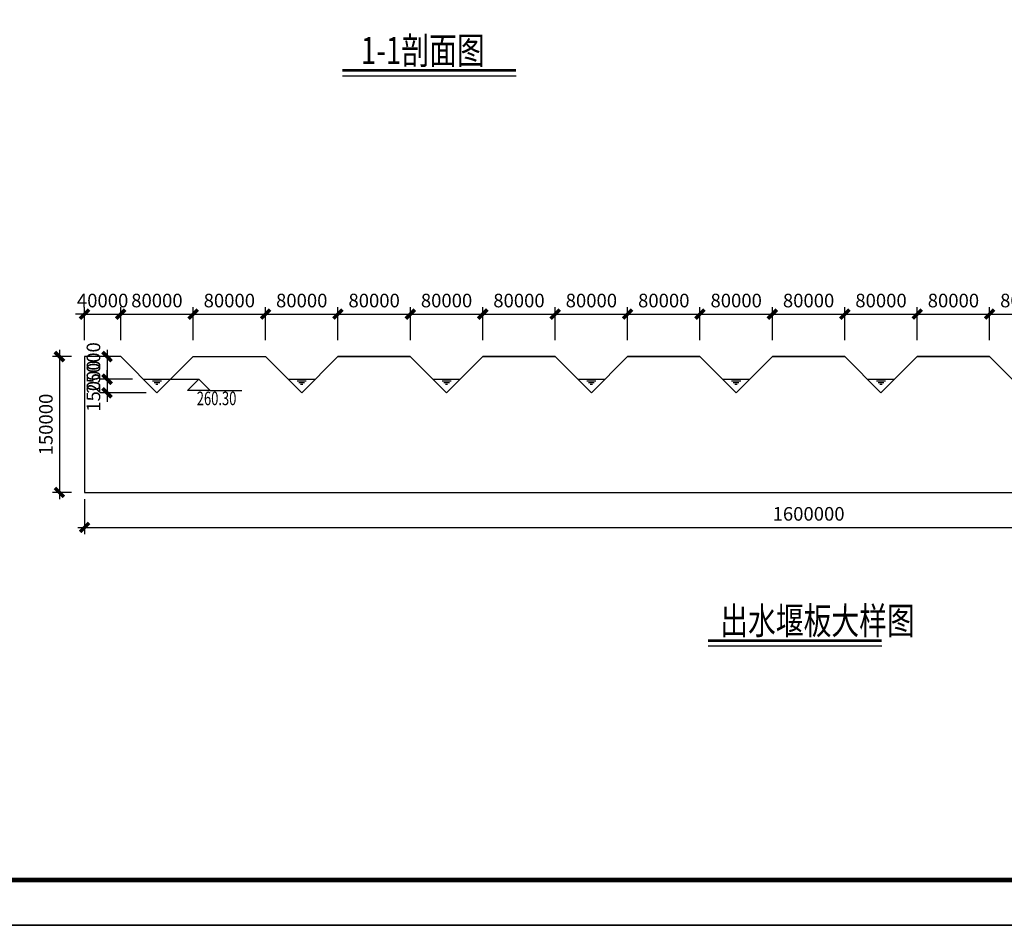
# Model space of a CAD drawing. Extents: x 40187921 to 82176151, y 2910516 to 5973312.
# Drawn here: x 41160965 to 41171843, y 2931516 to 2941513 of the extents above; entities that cross this region are included whole.
import ezdxf
from ezdxf.enums import TextEntityAlignment as Align

# ---------------------------------------------------------------- set-up
doc = ezdxf.new("R2010")
doc.units = 0
doc.header["$LTSCALE"] = 0.5
doc.header["$PDSIZE"] = 0.2
doc.layers.get('0').update_dxf_attribs({"linetype": 'CONTINUOUS'})
doc.layers.get('Defpoints').update_dxf_attribs({"linetype": 'CONTINUOUS'})
for name, color, linetype in [('0-填充', 8, 'CONTINUOUS'), ('LZTK', 7, 'CONTINUOUS'), ('PUB_TEXT', 7, 'CONTINUOUS'), ('wenzi', 7, 'CONTINUOUS')]:
    doc.layers.add(name, color=color, linetype=linetype)
doc.layers.add('不打印层(勿删、提取用)', color=8, linetype='CONTINUOUS', plot=False)
doc.styles.add('gpsxw', font='hromans.shx', dxfattribs={"width": 0.7, "bigfont": 'fhz.shx'})
doc.styles.add('LZ-同创图框中文黑体', font='simhei.ttf', dxfattribs={"width": 0.8})
doc.styles.add('TSSD_Rein', font='tssdeng.shx', dxfattribs={"width": 0.75, "bigfont": 'hztxt.shx'})
doc.dimstyles.new('工艺1b500', dxfattribs={"dimscale": 1000, "dimtxt": 0.15, "dimasz": 0.1, "dimexe": 0.075, "dimexo": 0.075, "dimgap": 0.075, "dimtad": 1, "dimdec": 0, "dimzin": 0, "dimdsep": 46, "dimtxsty": 'TSSD_Rein', "dimblk": 'ARCHTICK', "dimcen": 0.09, "dimdle": 0.075, "dimadec": 1, "dimazin": 0, "dimtfac": 1, "dimtdec": 0, "dimtix": 1, "dimtmove": 0, "dimatfit": 3, "dimfxl": 1, "dimtolj": 1, "dimtzin": 0, "dimarcsym": 0})

# ---------------------------------------------------------------- blocks, each defined once
blk = doc.blocks.new('A2_LZ_5')
at = {"layer": 'LZTK', "color": 142}
for p, q in [((-594, 420), (0, 420)), ((-569, 10), (-10, 10)), ((0, 0), (-594, 0))]:
    blk.add_line(p, q, dxfattribs=at)
at = {"layer": 'LZTK', "color": 142, "const_width": 1}
blk.add_lwpolyline([(-569, 410), (-10, 410), (-10, 10), (-569, 10)], close=True, dxfattribs=at)
at = {"layer": 'LZTK', "style": 'LZ-同创图框中文黑体', "width": 0.8, "flags": 3}
for tag, p in [('LZHQ_N会签9_T6_H6', (-582.5, 399.96)), ('LZHQ_N会签10_T6_H6', (-573.5, 399.96)), ('LZHQ_N会签9_T5_H3.5', (-582.5, 382.46)), ('LZHQ_N会签10_T5_H3.5', (-573.5, 382.46)), ('LZHQ_N会签7_T6_H6', (-582.5, 364.96)), ('LZHQ_N会签8_T6_H6', (-573.5, 364.96)), ('LZHQ_N会签7_T5_H3.5', (-582.5, 347.46)), ('LZHQ_N会签8_T5_H3.5', (-573.5, 347.46)), ('LZHQ_N会签5_T6_H8', (-582.5, 329.96)), ('LZHQ_N会签5_T6_H6', (-582.5, 329.96)), ('LZHQ_N会签6_T6_H8', (-573.5, 329.96)), ('LZHQ_N会签6_T6_H6', (-573.5, 329.96)), ('LZHQ_N会签5_T5_H3.5', (-582.5, 312.46)), ('LZHQ_N会签6_T5_H3.5', (-573.5, 312.46)), ('LZHQ_N会签3_T6_H6', (-582.5, 294.96)), ('LZHQ_N会签4_T6_H6', (-573.5, 294.96)), ('LZHQ_N会签3_T5_H3.5', (-582.5, 277.46)), ('LZHQ_N会签4_T5_H3.5', (-573.5, 277.46)), ('LZHQ_N会签1_T6_H6', (-582.5, 259.96)), ('LZHQ_N会签2_T6_H6', (-573.5, 259.96)), ('LZHQ_N会签1_T5_H3.5', (-582.5, 242.46)), ('LZHQ_N会签2_T5_H3.5', (-573.5, 242.46))]:
    blk.add_attdef(tag, text='', height=1.3, rotation=90, dxfattribs=at).set_placement(p, align=Align.MIDDLE_CENTER)
at = {"layer": 'LZTK', "color": 142, "style": 'LZ-同创图框中文黑体', "width": 0.8, "flags": 3}
for tag, height, p in [('N专项章_T6_H40', 2.5, (-118.48, 381.59)), ('N出图章_T6_H25.3', 2, (-45.87, 278.92)), ('N出图负责人章_T6_H20.3', 2, (-62.34, 245.6))]:
    blk.add_attdef(tag, text='', height=height, dxfattribs=at).set_placement(p, align=Align.MIDDLE_CENTER)
for tag, height, p in [('N注册章_T6_H28.3', 2, (-44.5, 314.48)), ('N项目经理_T5_H2', 1, (-55, 174.5)), ('N项目经理_T6_H8', 1, (-27.5, 174.5)), ('N审定_T5_H2', 1, (-55, 165.5)), ('N审定_T6_H8', 1, (-27.5, 165.5)), ('N审核_T5_H2', 1, (-55, 156.5)), ('N审核_T6_H8', 1, (-27.5, 156.5)), ('N项目负责人_T5_H2', 1, (-55, 147.5)), ('N项目负责人_T6_H8', 1, (-27.5, 147.5)), ('N专业负责_T5_H2', 1, (-55, 138.5)), ('N专业负责_T6_H8', 1, (-27.5, 138.5)), ('N校对_T5_H2', 1, (-55, 129.5)), ('N校对_T6_H8', 1, (-27.5, 129.5)), ('N设计_T5_H2', 1, (-55, 120.5)), ('N设计_T6_H8', 1, (-27.5, 120.5)), ('N制图_T5_H2', 1, (-55, 111.5)), ('N制图_T6_H8', 1, (-27.5, 111.5))]:
    blk.add_attdef(tag, text='', height=height, dxfattribs=at).set_placement(p, align=Align.MIDDLE)
blk.add_attdef('LZBARCODE_T1', text='', height=2, dxfattribs=at).set_placement((-16.63, 233.5), align=Align.BOTTOM_RIGHT)
at = {"layer": 'LZTK', "color": 142, "style": 'LZ-同创图框中文黑体', "width": 0.8}
for tag, p in [('建设单位', (-45.04, 224.09)), ('建设单位2', (-45.04, 220.15)), ('项目名称', (-45.04, 209.26)), ('项目名称2', (-45.04, 205.32)), ('子项名称', (-45.04, 194.43)), ('子项名称2', (-45.04, 190.48)), ('项目编号', (-55, 183.5)), ('阶段', (-20, 183.5)), ('图纸名称', (-45.04, 98.14)), ('图纸名称2', (-45.04, 94.2)), ('图号', (-55, 87.5)), ('专业', (-20, 87.5)), ('日期', (-55, 78.5)), ('比例', (-20, 78.5)), ('版次', (-37.5, 69.5)), ('合作单位', (-37.54, 60.5))]:
    blk.add_attdef(tag, text='', height=2, dxfattribs=at).set_placement(p, align=Align.MIDDLE_CENTER)
at = {"layer": 'LZTK', "style": 'LZ-同创图框中文黑体', "width": 0.8, "flags": 3}
blk.add_attdef('LZFRAME', text='', height=2.5, dxfattribs=at).set_placement((-16.31, 6.62), align=Align.MIDDLE)
at = {"layer": '不打印层(勿删、提取用)', "style": 'LZ-同创图框中文黑体', "width": 0.8}
blk.add_attdef('图纸文件分类', text='', height=2, dxfattribs=at).set_placement((-87.67, 12.2), align=Align.MIDDLE_CENTER)
blk = doc.blocks.new('_ArchTick')
at = {"color": 0, "linetype": 'ByBlock', "const_width": 0.4}
blk.add_lwpolyline([(-0.5, -0.5), (0.5, 0.5)], dxfattribs=at)
blk = doc.blocks.new('*D583')
at = {"layer": '0-填充', "color": 0, "linetype": 'Continuous', "lineweight": -2, "transparency": 16777216}
for p, q in [((41161681, 2938263), (41161581, 2938263)), ((41161681, 2937975), (41161681, 2938338)), ((41161681, 2938263), (41162081, 2938263)), ((41162081, 2937975), (41162081, 2938338)), ((41162081, 2938263), (41162181, 2938263))]:
    blk.add_line(p, q, dxfattribs=at)
at = {"layer": 'Defpoints', "color": 0, "linetype": 'Continuous', "transparency": 16777216}
for p in [(41162081, 2938263), (41161681, 2937900), (41162081, 2937900)]:
    blk.add_point(p, dxfattribs=at)
at = {"layer": '0-填充', "color": 0, "linetype": 'Continuous', "lineweight": -2, "transparency": 16777216, "xscale": 100, "yscale": 100, "zscale": 100}
blk.add_blockref('_ArchTick', (41161681, 2938263), dxfattribs=at)
at = {"layer": '0-填充', "color": 0, "linetype": 'Continuous', "lineweight": -2, "transparency": 16777216, "xscale": 100, "yscale": 100, "zscale": 100, "rotation": 180}
blk.add_blockref('_ArchTick', (41162081, 2938263), dxfattribs=at)
at = {"layer": '0-填充', "color": 0, "linetype": 'Continuous', "transparency": 16777216, "insert": (41161881, 2938413), "char_height": 150, "attachment_point": 5, "style": 'TSSD_Rein'}
blk.add_mtext('\\A1;40000', dxfattribs=at)
blk = doc.blocks.new('*D584')
at = {"layer": '0-填充', "color": 0, "linetype": 'Continuous', "lineweight": -2, "transparency": 16777216}
for p, q in [((41162006, 2938263), (41162956, 2938263)), ((41162081, 2937975), (41162081, 2938338)), ((41162881, 2937975), (41162881, 2938338))]:
    blk.add_line(p, q, dxfattribs=at)
at = {"layer": 'Defpoints', "color": 0, "linetype": 'Continuous', "transparency": 16777216}
for p in [(41162881, 2938263), (41162081, 2937900), (41162881, 2937900)]:
    blk.add_point(p, dxfattribs=at)
at = {"layer": '0-填充', "color": 0, "linetype": 'Continuous', "lineweight": -2, "transparency": 16777216, "xscale": 100, "yscale": 100, "zscale": 100, "rotation": 180}
blk.add_blockref('_ArchTick', (41162081, 2938263), dxfattribs=at)
at = {"layer": '0-填充', "color": 0, "linetype": 'Continuous', "lineweight": -2, "transparency": 16777216, "xscale": 100, "yscale": 100, "zscale": 100}
blk.add_blockref('_ArchTick', (41162881, 2938263), dxfattribs=at)
at = {"layer": '0-填充', "color": 0, "linetype": 'Continuous', "transparency": 16777216, "insert": (41162481, 2938413), "char_height": 150, "attachment_point": 5, "style": 'TSSD_Rein'}
blk.add_mtext('\\A1;80000', dxfattribs=at)
blk = doc.blocks.new('*D585')
at = {"layer": '0-填充', "color": 0, "linetype": 'Continuous', "lineweight": -2, "transparency": 16777216}
for p, q in [((41162806, 2938263), (41163756, 2938263)), ((41162881, 2937975), (41162881, 2938338)), ((41163681, 2937975), (41163681, 2938338))]:
    blk.add_line(p, q, dxfattribs=at)
at = {"layer": 'Defpoints', "color": 0, "linetype": 'Continuous', "transparency": 16777216}
for p in [(41163681, 2938263), (41162881, 2937900), (41163681, 2937900)]:
    blk.add_point(p, dxfattribs=at)
at = {"layer": '0-填充', "color": 0, "linetype": 'Continuous', "lineweight": -2, "transparency": 16777216, "xscale": 100, "yscale": 100, "zscale": 100, "rotation": 180}
blk.add_blockref('_ArchTick', (41162881, 2938263), dxfattribs=at)
at = {"layer": '0-填充', "color": 0, "linetype": 'Continuous', "lineweight": -2, "transparency": 16777216, "xscale": 100, "yscale": 100, "zscale": 100}
blk.add_blockref('_ArchTick', (41163681, 2938263), dxfattribs=at)
at = {"layer": '0-填充', "color": 0, "linetype": 'Continuous', "transparency": 16777216, "insert": (41163281, 2938413), "char_height": 150, "attachment_point": 5, "style": 'TSSD_Rein'}
blk.add_mtext('\\A1;80000', dxfattribs=at)
blk = doc.blocks.new('*D586')
at = {"layer": '0-填充', "color": 0, "linetype": 'Continuous', "lineweight": -2, "transparency": 16777216}
for p, q in [((41163606, 2938263), (41164556, 2938263)), ((41163681, 2937975), (41163681, 2938338)), ((41164481, 2937975), (41164481, 2938338))]:
    blk.add_line(p, q, dxfattribs=at)
at = {"layer": 'Defpoints', "color": 0, "linetype": 'Continuous', "transparency": 16777216}
for p in [(41164481, 2938263), (41163681, 2937900), (41164481, 2937900)]:
    blk.add_point(p, dxfattribs=at)
at = {"layer": '0-填充', "color": 0, "linetype": 'Continuous', "lineweight": -2, "transparency": 16777216, "xscale": 100, "yscale": 100, "zscale": 100, "rotation": 180}
blk.add_blockref('_ArchTick', (41163681, 2938263), dxfattribs=at)
at = {"layer": '0-填充', "color": 0, "linetype": 'Continuous', "lineweight": -2, "transparency": 16777216, "xscale": 100, "yscale": 100, "zscale": 100}
blk.add_blockref('_ArchTick', (41164481, 2938263), dxfattribs=at)
at = {"layer": '0-填充', "color": 0, "linetype": 'Continuous', "transparency": 16777216, "insert": (41164081, 2938413), "char_height": 150, "attachment_point": 5, "style": 'TSSD_Rein'}
blk.add_mtext('\\A1;80000', dxfattribs=at)
blk = doc.blocks.new('*D587')
at = {"layer": '0-填充', "color": 0, "linetype": 'Continuous', "lineweight": -2, "transparency": 16777216}
for p, q in [((41164406, 2938263), (41165356, 2938263)), ((41164481, 2937975), (41164481, 2938338)), ((41165281, 2937975), (41165281, 2938338))]:
    blk.add_line(p, q, dxfattribs=at)
at = {"layer": 'Defpoints', "color": 0, "linetype": 'Continuous', "transparency": 16777216}
for p in [(41165281, 2938263), (41164481, 2937900), (41165281, 2937900)]:
    blk.add_point(p, dxfattribs=at)
at = {"layer": '0-填充', "color": 0, "linetype": 'Continuous', "lineweight": -2, "transparency": 16777216, "xscale": 100, "yscale": 100, "zscale": 100, "rotation": 180}
blk.add_blockref('_ArchTick', (41164481, 2938263), dxfattribs=at)
at = {"layer": '0-填充', "color": 0, "linetype": 'Continuous', "lineweight": -2, "transparency": 16777216, "xscale": 100, "yscale": 100, "zscale": 100}
blk.add_blockref('_ArchTick', (41165281, 2938263), dxfattribs=at)
at = {"layer": '0-填充', "color": 0, "linetype": 'Continuous', "transparency": 16777216, "insert": (41164881, 2938413), "char_height": 150, "attachment_point": 5, "style": 'TSSD_Rein'}
blk.add_mtext('\\A1;80000', dxfattribs=at)
blk = doc.blocks.new('*D588')
at = {"layer": '0-填充', "color": 0, "linetype": 'Continuous', "lineweight": -2, "transparency": 16777216}
for p, q in [((41165206, 2938263), (41166156, 2938263)), ((41165281, 2937975), (41165281, 2938338)), ((41166081, 2937975), (41166081, 2938338))]:
    blk.add_line(p, q, dxfattribs=at)
at = {"layer": 'Defpoints', "color": 0, "linetype": 'Continuous', "transparency": 16777216}
for p in [(41166081, 2938263), (41165281, 2937900), (41166081, 2937900)]:
    blk.add_point(p, dxfattribs=at)
at = {"layer": '0-填充', "color": 0, "linetype": 'Continuous', "lineweight": -2, "transparency": 16777216, "xscale": 100, "yscale": 100, "zscale": 100, "rotation": 180}
blk.add_blockref('_ArchTick', (41165281, 2938263), dxfattribs=at)
at = {"layer": '0-填充', "color": 0, "linetype": 'Continuous', "lineweight": -2, "transparency": 16777216, "xscale": 100, "yscale": 100, "zscale": 100}
blk.add_blockref('_ArchTick', (41166081, 2938263), dxfattribs=at)
at = {"layer": '0-填充', "color": 0, "linetype": 'Continuous', "transparency": 16777216, "insert": (41165681, 2938413), "char_height": 150, "attachment_point": 5, "style": 'TSSD_Rein'}
blk.add_mtext('\\A1;80000', dxfattribs=at)
blk = doc.blocks.new('*D589')
at = {"layer": '0-填充', "color": 0, "linetype": 'Continuous', "lineweight": -2, "transparency": 16777216}
for p, q in [((41166006, 2938263), (41166956, 2938263)), ((41166081, 2937975), (41166081, 2938338)), ((41166881, 2937975), (41166881, 2938338))]:
    blk.add_line(p, q, dxfattribs=at)
at = {"layer": 'Defpoints', "color": 0, "linetype": 'Continuous', "transparency": 16777216}
for p in [(41166881, 2938263), (41166081, 2937900), (41166881, 2937900)]:
    blk.add_point(p, dxfattribs=at)
at = {"layer": '0-填充', "color": 0, "linetype": 'Continuous', "lineweight": -2, "transparency": 16777216, "xscale": 100, "yscale": 100, "zscale": 100, "rotation": 180}
blk.add_blockref('_ArchTick', (41166081, 2938263), dxfattribs=at)
at = {"layer": '0-填充', "color": 0, "linetype": 'Continuous', "lineweight": -2, "transparency": 16777216, "xscale": 100, "yscale": 100, "zscale": 100}
blk.add_blockref('_ArchTick', (41166881, 2938263), dxfattribs=at)
at = {"layer": '0-填充', "color": 0, "linetype": 'Continuous', "transparency": 16777216, "insert": (41166481, 2938413), "char_height": 150, "attachment_point": 5, "style": 'TSSD_Rein'}
blk.add_mtext('\\A1;80000', dxfattribs=at)
blk = doc.blocks.new('*D590')
at = {"layer": '0-填充', "color": 0, "linetype": 'Continuous', "lineweight": -2, "transparency": 16777216}
for p, q in [((41166806, 2938263), (41167756, 2938263)), ((41166881, 2937975), (41166881, 2938338)), ((41167681, 2937975), (41167681, 2938338))]:
    blk.add_line(p, q, dxfattribs=at)
at = {"layer": 'Defpoints', "color": 0, "linetype": 'Continuous', "transparency": 16777216}
for p in [(41167681, 2938263), (41166881, 2937900), (41167681, 2937900)]:
    blk.add_point(p, dxfattribs=at)
at = {"layer": '0-填充', "color": 0, "linetype": 'Continuous', "lineweight": -2, "transparency": 16777216, "xscale": 100, "yscale": 100, "zscale": 100, "rotation": 180}
blk.add_blockref('_ArchTick', (41166881, 2938263), dxfattribs=at)
at = {"layer": '0-填充', "color": 0, "linetype": 'Continuous', "lineweight": -2, "transparency": 16777216, "xscale": 100, "yscale": 100, "zscale": 100}
blk.add_blockref('_ArchTick', (41167681, 2938263), dxfattribs=at)
at = {"layer": '0-填充', "color": 0, "linetype": 'Continuous', "transparency": 16777216, "insert": (41167281, 2938413), "char_height": 150, "attachment_point": 5, "style": 'TSSD_Rein'}
blk.add_mtext('\\A1;80000', dxfattribs=at)
blk = doc.blocks.new('*D591')
at = {"layer": '0-填充', "color": 0, "linetype": 'Continuous', "lineweight": -2, "transparency": 16777216}
for p, q in [((41167606, 2938263), (41168556, 2938263)), ((41167681, 2937975), (41167681, 2938338)), ((41168481, 2937975), (41168481, 2938338))]:
    blk.add_line(p, q, dxfattribs=at)
at = {"layer": 'Defpoints', "color": 0, "linetype": 'Continuous', "transparency": 16777216}
for p in [(41168481, 2938263), (41167681, 2937900), (41168481, 2937900)]:
    blk.add_point(p, dxfattribs=at)
at = {"layer": '0-填充', "color": 0, "linetype": 'Continuous', "lineweight": -2, "transparency": 16777216, "xscale": 100, "yscale": 100, "zscale": 100, "rotation": 180}
blk.add_blockref('_ArchTick', (41167681, 2938263), dxfattribs=at)
at = {"layer": '0-填充', "color": 0, "linetype": 'Continuous', "lineweight": -2, "transparency": 16777216, "xscale": 100, "yscale": 100, "zscale": 100}
blk.add_blockref('_ArchTick', (41168481, 2938263), dxfattribs=at)
at = {"layer": '0-填充', "color": 0, "linetype": 'Continuous', "transparency": 16777216, "insert": (41168081, 2938413), "char_height": 150, "attachment_point": 5, "style": 'TSSD_Rein'}
blk.add_mtext('\\A1;80000', dxfattribs=at)
blk = doc.blocks.new('*D592')
at = {"layer": '0-填充', "color": 0, "linetype": 'Continuous', "lineweight": -2, "transparency": 16777216}
for p, q in [((41168406, 2938263), (41169356, 2938263)), ((41168481, 2937975), (41168481, 2938338)), ((41169281, 2937975), (41169281, 2938338))]:
    blk.add_line(p, q, dxfattribs=at)
at = {"layer": 'Defpoints', "color": 0, "linetype": 'Continuous', "transparency": 16777216}
for p in [(41169281, 2938263), (41168481, 2937900), (41169281, 2937900)]:
    blk.add_point(p, dxfattribs=at)
at = {"layer": '0-填充', "color": 0, "linetype": 'Continuous', "lineweight": -2, "transparency": 16777216, "xscale": 100, "yscale": 100, "zscale": 100, "rotation": 180}
blk.add_blockref('_ArchTick', (41168481, 2938263), dxfattribs=at)
at = {"layer": '0-填充', "color": 0, "linetype": 'Continuous', "lineweight": -2, "transparency": 16777216, "xscale": 100, "yscale": 100, "zscale": 100}
blk.add_blockref('_ArchTick', (41169281, 2938263), dxfattribs=at)
at = {"layer": '0-填充', "color": 0, "linetype": 'Continuous', "transparency": 16777216, "insert": (41168881, 2938413), "char_height": 150, "attachment_point": 5, "style": 'TSSD_Rein'}
blk.add_mtext('\\A1;80000', dxfattribs=at)
blk = doc.blocks.new('*D593')
at = {"layer": '0-填充', "color": 0, "linetype": 'Continuous', "lineweight": -2, "transparency": 16777216}
for p, q in [((41169206, 2938263), (41170156, 2938263)), ((41169281, 2937975), (41169281, 2938338)), ((41170081, 2937975), (41170081, 2938338))]:
    blk.add_line(p, q, dxfattribs=at)
at = {"layer": 'Defpoints', "color": 0, "linetype": 'Continuous', "transparency": 16777216}
for p in [(41170081, 2938263), (41169281, 2937900), (41170081, 2937900)]:
    blk.add_point(p, dxfattribs=at)
at = {"layer": '0-填充', "color": 0, "linetype": 'Continuous', "lineweight": -2, "transparency": 16777216, "xscale": 100, "yscale": 100, "zscale": 100, "rotation": 180}
blk.add_blockref('_ArchTick', (41169281, 2938263), dxfattribs=at)
at = {"layer": '0-填充', "color": 0, "linetype": 'Continuous', "lineweight": -2, "transparency": 16777216, "xscale": 100, "yscale": 100, "zscale": 100}
blk.add_blockref('_ArchTick', (41170081, 2938263), dxfattribs=at)
at = {"layer": '0-填充', "color": 0, "linetype": 'Continuous', "transparency": 16777216, "insert": (41169681, 2938413), "char_height": 150, "attachment_point": 5, "style": 'TSSD_Rein'}
blk.add_mtext('\\A1;80000', dxfattribs=at)
blk = doc.blocks.new('*D594')
at = {"layer": '0-填充', "color": 0, "linetype": 'Continuous', "lineweight": -2, "transparency": 16777216}
for p, q in [((41170006, 2938263), (41170956, 2938263)), ((41170081, 2937975), (41170081, 2938338)), ((41170881, 2937975), (41170881, 2938338))]:
    blk.add_line(p, q, dxfattribs=at)
at = {"layer": 'Defpoints', "color": 0, "linetype": 'Continuous', "transparency": 16777216}
for p in [(41170881, 2938263), (41170081, 2937900), (41170881, 2937900)]:
    blk.add_point(p, dxfattribs=at)
at = {"layer": '0-填充', "color": 0, "linetype": 'Continuous', "lineweight": -2, "transparency": 16777216, "xscale": 100, "yscale": 100, "zscale": 100, "rotation": 180}
blk.add_blockref('_ArchTick', (41170081, 2938263), dxfattribs=at)
at = {"layer": '0-填充', "color": 0, "linetype": 'Continuous', "lineweight": -2, "transparency": 16777216, "xscale": 100, "yscale": 100, "zscale": 100}
blk.add_blockref('_ArchTick', (41170881, 2938263), dxfattribs=at)
at = {"layer": '0-填充', "color": 0, "linetype": 'Continuous', "transparency": 16777216, "insert": (41170481, 2938413), "char_height": 150, "attachment_point": 5, "style": 'TSSD_Rein'}
blk.add_mtext('\\A1;80000', dxfattribs=at)
blk = doc.blocks.new('*D595')
at = {"layer": '0-填充', "color": 0, "linetype": 'Continuous', "lineweight": -2, "transparency": 16777216}
for p, q in [((41170806, 2938263), (41171756, 2938263)), ((41170881, 2937975), (41170881, 2938338)), ((41171681, 2937975), (41171681, 2938338))]:
    blk.add_line(p, q, dxfattribs=at)
at = {"layer": 'Defpoints', "color": 0, "linetype": 'Continuous', "transparency": 16777216}
for p in [(41171681, 2938263), (41170881, 2937900), (41171681, 2937900)]:
    blk.add_point(p, dxfattribs=at)
at = {"layer": '0-填充', "color": 0, "linetype": 'Continuous', "lineweight": -2, "transparency": 16777216, "xscale": 100, "yscale": 100, "zscale": 100, "rotation": 180}
blk.add_blockref('_ArchTick', (41170881, 2938263), dxfattribs=at)
at = {"layer": '0-填充', "color": 0, "linetype": 'Continuous', "lineweight": -2, "transparency": 16777216, "xscale": 100, "yscale": 100, "zscale": 100}
blk.add_blockref('_ArchTick', (41171681, 2938263), dxfattribs=at)
at = {"layer": '0-填充', "color": 0, "linetype": 'Continuous', "transparency": 16777216, "insert": (41171281, 2938413), "char_height": 150, "attachment_point": 5, "style": 'TSSD_Rein'}
blk.add_mtext('\\A1;80000', dxfattribs=at)
blk = doc.blocks.new('*D596')
at = {"layer": '0-填充', "color": 0, "linetype": 'Continuous', "lineweight": -2, "transparency": 16777216}
for p, q in [((41171606, 2938263), (41172556, 2938263)), ((41171681, 2937975), (41171681, 2938338)), ((41172481, 2937975), (41172481, 2938338))]:
    blk.add_line(p, q, dxfattribs=at)
at = {"layer": 'Defpoints', "color": 0, "linetype": 'Continuous', "transparency": 16777216}
for p in [(41172481, 2938263), (41171681, 2937900), (41172481, 2937900)]:
    blk.add_point(p, dxfattribs=at)
at = {"layer": '0-填充', "color": 0, "linetype": 'Continuous', "lineweight": -2, "transparency": 16777216, "xscale": 100, "yscale": 100, "zscale": 100, "rotation": 180}
blk.add_blockref('_ArchTick', (41171681, 2938263), dxfattribs=at)
at = {"layer": '0-填充', "color": 0, "linetype": 'Continuous', "lineweight": -2, "transparency": 16777216, "xscale": 100, "yscale": 100, "zscale": 100}
blk.add_blockref('_ArchTick', (41172481, 2938263), dxfattribs=at)
at = {"layer": '0-填充', "color": 0, "linetype": 'Continuous', "transparency": 16777216, "insert": (41172081, 2938413), "char_height": 150, "attachment_point": 5, "style": 'TSSD_Rein'}
blk.add_mtext('\\A1;80000', dxfattribs=at)
blk = doc.blocks.new('*D604')
at = {"layer": '0-填充', "color": 0, "linetype": 'Continuous', "lineweight": -2, "transparency": 16777216}
for p, q in [((41161404, 2937869), (41161404, 2936219)), ((41161536, 2937794), (41161329, 2937794)), ((41161536, 2936294), (41161329, 2936294))]:
    blk.add_line(p, q, dxfattribs=at)
at = {"layer": 'Defpoints', "color": 0, "linetype": 'Continuous', "transparency": 16777216}
for p in [(41161611, 2937794), (41161404, 2936294), (41161611, 2936294)]:
    blk.add_point(p, dxfattribs=at)
at = {"layer": '0-填充', "color": 0, "linetype": 'Continuous', "lineweight": -2, "transparency": 16777216, "xscale": 100, "yscale": 100, "zscale": 100}
for p, rotation in [((41161404, 2937794), 90), ((41161404, 2936294), 270)]:
    blk.add_blockref('_ArchTick', p, dxfattribs=dict(at, rotation=rotation))
at = {"layer": '0-填充', "color": 0, "linetype": 'Continuous', "transparency": 16777216, "insert": (41161254, 2937044), "char_height": 150, "attachment_point": 5, "rotation": 90, "style": 'TSSD_Rein'}
blk.add_mtext('\\A1;150000', dxfattribs=at)
blk = doc.blocks.new('*D605')
at = {"layer": '0-填充', "color": 0, "linetype": 'Continuous', "lineweight": -2, "transparency": 16777216}
for p, q in [((41161681, 2936219), (41161681, 2935833)), ((41177681, 2936219), (41177681, 2935833)), ((41161606, 2935908), (41177756, 2935908))]:
    blk.add_line(p, q, dxfattribs=at)
at = {"layer": 'Defpoints', "color": 0, "linetype": 'Continuous', "transparency": 16777216}
for p in [(41161681, 2936294), (41177681, 2936294), (41177681, 2935908)]:
    blk.add_point(p, dxfattribs=at)
at = {"layer": '0-填充', "color": 0, "linetype": 'Continuous', "lineweight": -2, "transparency": 16777216, "xscale": 100, "yscale": 100, "zscale": 100, "rotation": 180}
blk.add_blockref('_ArchTick', (41161681, 2935908), dxfattribs=at)
at = {"layer": '0-填充', "color": 0, "linetype": 'Continuous', "lineweight": -2, "transparency": 16777216, "xscale": 100, "yscale": 100, "zscale": 100}
blk.add_blockref('_ArchTick', (41177681, 2935908), dxfattribs=at)
at = {"layer": '0-填充', "color": 0, "linetype": 'Continuous', "transparency": 16777216, "insert": (41169681, 2936058), "char_height": 150, "attachment_point": 5, "style": 'TSSD_Rein'}
blk.add_mtext('\\A1;1600000', dxfattribs=at)
blk = doc.blocks.new('*D606')
at = {"layer": '0-填充', "color": 0, "linetype": 'Continuous', "lineweight": -2, "transparency": 16777216}
for p, q in [((41161930, 2937869), (41161930, 2937469)), ((41161962, 2937794), (41161855, 2937794)), ((41162212, 2937544), (41161855, 2937544))]:
    blk.add_line(p, q, dxfattribs=at)
at = {"layer": 'Defpoints', "color": 0, "linetype": 'Continuous', "transparency": 16777216}
for p in [(41162037, 2937794), (41161930, 2937544), (41162287, 2937544)]:
    blk.add_point(p, dxfattribs=at)
at = {"layer": '0-填充', "color": 0, "linetype": 'Continuous', "lineweight": -2, "transparency": 16777216, "xscale": 100, "yscale": 100, "zscale": 100}
for p, rotation in [((41161930, 2937794), 90), ((41161930, 2937544), 270)]:
    blk.add_blockref('_ArchTick', p, dxfattribs=dict(at, rotation=rotation))
at = {"layer": '0-填充', "color": 0, "linetype": 'Continuous', "transparency": 16777216, "insert": (41161780, 2937669), "char_height": 150, "attachment_point": 5, "rotation": 90, "style": 'TSSD_Rein'}
blk.add_mtext('\\A1;25000', dxfattribs=at)
blk = doc.blocks.new('*D607')
at = {"layer": '0-填充', "color": 0, "linetype": 'Continuous', "lineweight": -2, "transparency": 16777216}
for p, q in [((41161930, 2937544), (41161930, 2937644)), ((41162212, 2937544), (41161855, 2937544)), ((41161930, 2937544), (41161930, 2937394)), ((41162362, 2937394), (41161855, 2937394)), ((41161930, 2937394), (41161930, 2937294))]:
    blk.add_line(p, q, dxfattribs=at)
at = {"layer": 'Defpoints', "color": 0, "linetype": 'Continuous', "transparency": 16777216}
for p in [(41162287, 2937544), (41161930, 2937394), (41162437, 2937394)]:
    blk.add_point(p, dxfattribs=at)
at = {"layer": '0-填充', "color": 0, "linetype": 'Continuous', "lineweight": -2, "transparency": 16777216, "xscale": 100, "yscale": 100, "zscale": 100}
for p, rotation in [((41161930, 2937544), 270), ((41161930, 2937394), 90)]:
    blk.add_blockref('_ArchTick', p, dxfattribs=dict(at, rotation=rotation))
at = {"layer": '0-填充', "color": 0, "linetype": 'Continuous', "transparency": 16777216, "insert": (41161780, 2937469), "char_height": 150, "attachment_point": 5, "rotation": 90, "style": 'TSSD_Rein'}
blk.add_mtext('\\A1;15000', dxfattribs=at)
blk = doc.blocks.new('bg')
at = {"layer": 'wenzi'}
blk.add_line((-125, 125), (-478, 125), dxfattribs=at)
blk.add_lwpolyline([(0, 0), (-125, 125), (125, 125), (0, 0)], dxfattribs=at)

msp = doc.modelspace()

# ---------------------------------------------------------------- linework, layer by layer
for p, q in [((41162080.7591, 2937794.4415), (41161680.7591, 2937794.4415)), ((41161680.7591, 2937794.4415), (41161680.7591, 2936294.4415)), ((41162480.7591, 2937394.4415), (41162080.7591, 2937794.4415)), ((41162480.7591, 2937394.4415), (41162880.7591, 2937794.4415)), ((41162880.7591, 2937794.4415), (41163680.7591, 2937794.4415)), ((41164080.7591, 2937394.4415), (41163680.7591, 2937794.4415)), ((41164080.7591, 2937394.4415), (41164480.7591, 2937794.4415)), ((41165280.7591, 2937794.4415), (41164480.7591, 2937794.4415)), ((41164480.7591, 2937794.4415), (41165280.7591, 2937794.4415)), ((41165680.7591, 2937394.4415), (41165280.7591, 2937794.4415)), ((41165680.7591, 2937394.4415), (41166080.7591, 2937794.4415)), ((41166880.7591, 2937794.4415), (41166080.7591, 2937794.4415)), ((41166080.7591, 2937794.4415), (41166880.7591, 2937794.4415)), ((41167280.7591, 2937394.4415), (41166880.7591, 2937794.4415)), ((41167280.7591, 2937394.4415), (41167680.7591, 2937794.4415)), ((41168480.7591, 2937794.4415), (41167680.7591, 2937794.4415)), ((41167680.7591, 2937794.4415), (41168480.7591, 2937794.4415)), ((41168880.7591, 2937394.4415), (41168480.7591, 2937794.4415)), ((41168880.7591, 2937394.4415), (41169280.7591, 2937794.4415)), ((41170080.7591, 2937794.4415), (41169280.7591, 2937794.4415)), ((41169280.7591, 2937794.4415), (41170080.7591, 2937794.4415)), ((41170480.7591, 2937394.4415), (41170080.7591, 2937794.4415)), ((41170480.7591, 2937394.4415), (41170880.7591, 2937794.4415)), ((41171680.7591, 2937794.4415), (41170880.7591, 2937794.4415)), ((41170880.7591, 2937794.4415), (41171680.7591, 2937794.4415)), ((41172080.7591, 2937394.4415), (41171680.7591, 2937794.4415)), ((41162330.7591, 2937544.4415), (41162630.7591, 2937544.4415)), ((41162630.7591, 2937544.4415), (41162942.5213, 2937544.4415)), ((41163930.7591, 2937544.4415), (41164230.7591, 2937544.4415)), ((41165530.7591, 2937544.4415), (41165830.7591, 2937544.4415)), ((41167130.7591, 2937544.4415), (41167430.7591, 2937544.4415)), ((41168730.7591, 2937544.4415), (41169030.7591, 2937544.4415)), ((41170330.7591, 2937544.4415), (41170630.7591, 2937544.4415)), ((41161680.7591, 2936294.4415), (41177680.7591, 2936294.4415))]:
    msp.add_line(p, q)
at = {"color": 4}
for p, q in [((41162530.7591, 2937524.4415), (41162430.7591, 2937524.4415)), ((41162511.7887, 2937504.4415), (41162449.1565, 2937504.4415)), ((41162492.8183, 2937484.4415), (41162467.5539, 2937484.4415)), ((41164130.7591, 2937524.4415), (41164030.7591, 2937524.4415)), ((41164111.7887, 2937504.4415), (41164049.1565, 2937504.4415)), ((41164092.8183, 2937484.4415), (41164067.5539, 2937484.4415)), ((41165730.7591, 2937524.4415), (41165630.7591, 2937524.4415)), ((41165711.7887, 2937504.4415), (41165649.1565, 2937504.4415)), ((41165692.8183, 2937484.4415), (41165667.5539, 2937484.4415)), ((41167330.7591, 2937524.4415), (41167230.7591, 2937524.4415)), ((41167311.7887, 2937504.4415), (41167249.1565, 2937504.4415)), ((41167292.8183, 2937484.4415), (41167267.5539, 2937484.4415)), ((41168930.7591, 2937524.4415), (41168830.7591, 2937524.4415)), ((41168911.7887, 2937504.4415), (41168849.1565, 2937504.4415)), ((41168892.8183, 2937484.4415), (41168867.5539, 2937484.4415)), ((41170530.7591, 2937524.4415), (41170430.7591, 2937524.4415)), ((41170511.7887, 2937504.4415), (41170449.1565, 2937504.4415)), ((41170492.8183, 2937484.4415), (41170467.5539, 2937484.4415))]:
    msp.add_line(p, q, dxfattribs=at)
at = {"layer": '0-填充', "color": 0, "linetype": 'Continuous', "ltscale": 0.1, "const_width": 30, "flags": 128}
for points in [[(41166449.0981, 2940953.2698), (41164530.3269, 2940953.2698)], [(41170489.0386, 2934658.5112), (41168570.2674, 2934658.5112)]]:
    msp.add_lwpolyline(points, dxfattribs=at)
at = {"layer": '0-填充', "color": 0, "linetype": 'Continuous', "ltscale": 0.1, "flags": 128}
for points in [[(41166449.0981, 2940890.6529), (41164530.3269, 2940890.6529)], [(41170489.0386, 2934595.8943), (41168570.2674, 2934595.8943)]]:
    msp.add_lwpolyline(points, dxfattribs=at)

# ---------------------------------------------------------------- block references
at = {"xscale": 50, "yscale": 50, "zscale": 50}
for p in [(41182489.5439, 2931515.677), (41182489.5439, 2910515.677)]:
    msp.add_blockref('A2_LZ_5', p, dxfattribs=at)
at = {"rotation": 180}
msp.add_blockref('bg', (41162942.5213, 2937544.4415), dxfattribs=at)
msp.add_blockref('bg', (41162942.5213, 2937544.4415), dxfattribs=at)

# ---------------------------------------------------------------- texts
at = {"layer": 'PUB_TEXT', "style": 'TSSD_Rein', "width": 0.75}
for s, p in [('  1-1剖面图', (41164596.2176, 2941023.1523)), (' 出水堰板大样图', (41168636.158, 2934728.3937))]:
    msp.add_text(s, height=300, dxfattribs=at).set_placement(p)
at = {"layer": 'wenzi', "style": 'gpsxw', "width": 0.7}
msp.add_text('260.30', height=150, dxfattribs=at).set_placement((41163140.1076, 2937332.7863), align=Align.MIDDLE_CENTER)

# ---------------------------------------------------------------- dimensions: what is measured, and where the dimension line sits
at = {"layer": '0-填充', "color": 0, "linetype": 'Continuous'}
for base, p1, p2, picture, middle in [((41162080.7591, 2938262.7014), (41161680.7591, 2937899.6172), (41162080.7591, 2937899.6172), '*D583', (41161880.7591, 2938412.7014)), ((41162880.7591, 2938262.7014), (41162080.7591, 2937899.6172), (41162880.7591, 2937899.6172), '*D584', (41162480.7591, 2938412.7014)), ((41163680.7591, 2938262.7014), (41162880.7591, 2937899.6172), (41163680.7591, 2937899.6172), '*D585', (41163280.7591, 2938412.7014)), ((41164480.7591, 2938262.7014), (41163680.7591, 2937899.6172), (41164480.7591, 2937899.6172), '*D586', (41164080.7591, 2938412.7014)), ((41165280.7591, 2938262.7014), (41164480.7591, 2937899.6172), (41165280.7591, 2937899.6172), '*D587', (41164880.7591, 2938412.7014)), ((41166080.7591, 2938262.7014), (41165280.7591, 2937899.6172), (41166080.7591, 2937899.6172), '*D588', (41165680.7591, 2938412.7014)), ((41166880.7591, 2938262.7014), (41166080.7591, 2937899.6172), (41166880.7591, 2937899.6172), '*D589', (41166480.7591, 2938412.7014)), ((41167680.7591, 2938262.7014), (41166880.7591, 2937899.6172), (41167680.7591, 2937899.6172), '*D590', (41167280.7591, 2938412.7014)), ((41168480.7591, 2938262.7014), (41167680.7591, 2937899.6172), (41168480.7591, 2937899.6172), '*D591', (41168080.7591, 2938412.7014)), ((41169280.7591, 2938262.7014), (41168480.7591, 2937899.6172), (41169280.7591, 2937899.6172), '*D592', (41168880.7591, 2938412.7014)), ((41170080.7591, 2938262.7014), (41169280.7591, 2937899.6172), (41170080.7591, 2937899.6172), '*D593', (41169680.7591, 2938412.7014)), ((41170880.7591, 2938262.7014), (41170080.7591, 2937899.6172), (41170880.7591, 2937899.6172), '*D594', (41170480.7591, 2938412.7014)), ((41171680.7591, 2938262.7014), (41170880.7591, 2937899.6172), (41171680.7591, 2937899.6172), '*D595', (41171280.7591, 2938412.7014)), ((41172480.7591, 2938262.7014), (41171680.7591, 2937899.6172), (41172480.7591, 2937899.6172), '*D596', (41172080.7591, 2938412.7014)), ((41177680.7591, 2935907.6789), (41161680.7591, 2936294.4415), (41177680.7591, 2936294.4415), '*D605', (41169680.7591, 2936057.6789))]:
    dim = msp.add_linear_dim(base=base, p1=p1, p2=p2, dimstyle='工艺1b500', override={"dimlfac": 100, "dimtmove": 1}, dxfattribs=at)
    dim.commit()
    dim.dimension.update_dxf_attribs({"geometry": picture, "text_midpoint": middle})
dim = msp.add_linear_dim(base=(41161929.7532, 2937544.4415), p1=(41162036.9804, 2937794.4415), p2=(41162286.9804, 2937544.4415), angle=90, dimstyle='工艺1b500', override={"dimlfac": 100, "dimtmove": 1}, dxfattribs=at)
dim.commit()
dim.dimension.update_dxf_attribs({"geometry": '*D606', "text_midpoint": (41161929.7532, 2937669.4415), "dimtype": 160})
for base, p1, p2, picture, middle in [((41161403.8874, 2936294.4415), (41161611.414, 2937794.4415), (41161611.414, 2936294.4415), '*D604', (41161253.8874, 2937044.4415)), ((41161929.7532, 2937394.4415), (41162286.9804, 2937544.4415), (41162436.9804, 2937394.4415), '*D607', (41161779.7532, 2937469.4415))]:
    dim = msp.add_linear_dim(base=base, p1=p1, p2=p2, angle=90, dimstyle='工艺1b500', override={"dimlfac": 100, "dimtmove": 1}, dxfattribs=at)
    dim.commit()
    dim.dimension.update_dxf_attribs({"geometry": picture, "text_midpoint": middle})

doc.saveas('drawing.dxf')
